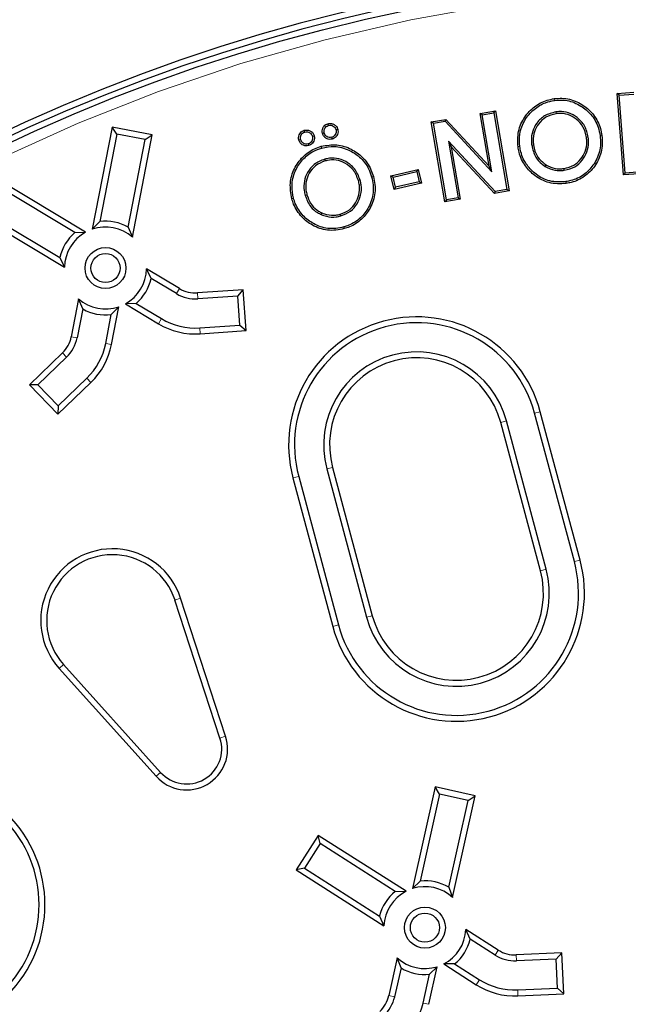
# Model space of a CAD drawing. Units: millimetres. Extents: x 15 to 495, y -382 to 292.
# Drawn here: x 452 to 455, y -275 to -270 of the extents above; entities that cross this region are included whole.
import ezdxf

# ---------------------------------------------------------------- set-up
doc = ezdxf.new("R2010")
doc.units = ezdxf.units.MM
doc.linetypes.add('SLD-Phantom', pattern=[12.7, 6.35, -1.27, 1.27, -1.27, 1.27, -1.27])
doc.linetypes.add('SLD-Solid', pattern=[0])

msp = doc.modelspace()

# ---------------------------------------------------------------- linework, layer by layer
at = {"color": 7, "linetype": 'SLD-Solid', "lineweight": 25}
for p, q in [((454.987, -270.0574), (455.0768, -270.0505)), ((454.9976, -270.0664), (454.987, -270.0574)), ((455.0212, -270.5016), (454.987, -270.0574)), ((454.6449, -270.0952), (454.6436, -270.0854)), ((454.9976, -270.0664), (455.0775, -270.0603)), ((455.0303, -270.491), (454.9976, -270.0664)), ((454.2398, -270.1661), (454.3227, -270.152)), ((454.2512, -270.1742), (454.3147, -270.1634)), ((454.3147, -270.1634), (454.3227, -270.152)), ((454.3147, -270.1634), (454.3859, -270.5799)), ((454.3227, -270.152), (454.3973, -270.588)), ((454.6527, -270.1577), (454.6541, -270.1675)), ((453.9734, -270.2117), (454.0528, -270.1982)), ((453.9847, -270.2197), (453.9734, -270.2117)), ((454.0479, -270.6477), (453.9734, -270.2117)), ((453.9847, -270.2197), (454.0492, -270.2088)), ((454.0492, -270.2088), (454.0528, -270.1982)), ((454.0492, -270.2088), (454.3041, -270.4841)), ((454.0528, -270.1982), (454.2888, -270.4531)), ((454.2512, -270.1742), (454.2398, -270.1661)), ((454.2888, -270.4531), (454.2398, -270.1661)), ((454.3041, -270.4841), (454.2512, -270.1742)), ((452.2332, -270.2408), (452.1249, -270.7977)), ((452.2587, -270.2786), (452.2332, -270.2408)), ((452.4524, -270.2835), (452.2332, -270.2408)), ((454.0559, -270.6363), (453.9847, -270.2197)), ((452.2587, -270.2786), (452.166, -270.7553)), ((452.4146, -270.3089), (452.2587, -270.2786)), ((452.322, -270.7856), (452.4146, -270.3089)), ((452.3442, -270.8403), (452.4524, -270.2835)), ((452.4146, -270.3089), (452.4524, -270.2835)), ((454.0667, -270.3165), (454.082, -270.3475)), ((454.3211, -270.591), (454.0667, -270.3165)), ((454.0667, -270.3165), (454.1195, -270.6255)), ((454.8294, -270.2959), (454.8197, -270.2972)), ((454.8938, -270.2876), (454.9035, -270.2863)), ((453.3766, -270.3546), (453.374, -270.3451)), ((454.3175, -270.6016), (454.082, -270.3475)), ((454.082, -270.3475), (454.1308, -270.6335)), ((454.456, -270.3467), (454.4463, -270.3481)), ((454.5211, -270.3394), (454.5308, -270.338)), ((453.3926, -270.4155), (453.3952, -270.425)), ((453.7535, -270.5057), (453.9025, -270.4715)), ((453.7652, -270.5131), (453.8951, -270.4833)), ((453.8951, -270.4833), (453.9025, -270.4715)), ((453.8951, -270.4833), (453.9077, -270.5387)), ((453.9025, -270.4715), (453.9195, -270.546)), ((454.3041, -270.4841), (454.2888, -270.4531)), ((454.594, -270.4545), (454.5992, -270.4461)), ((454.6984, -270.4762), (454.697, -270.4665)), ((455.0952, -270.4861), (455.0303, -270.491)), ((452.0894, -270.8136), (451.6031, -270.5214)), ((453.5859, -270.5291), (453.5764, -270.5317)), ((453.6484, -270.5123), (453.6579, -270.5097)), ((453.7652, -270.5131), (453.7535, -270.5057)), ((453.7705, -270.5802), (453.7535, -270.5057)), ((453.7779, -270.5684), (453.7652, -270.5131)), ((453.9077, -270.5387), (453.7779, -270.5684)), ((453.9077, -270.5387), (453.9195, -270.546)), ((454.7069, -270.5378), (454.7083, -270.5475)), ((455.0303, -270.491), (455.0212, -270.5016)), ((455.1057, -270.4951), (455.0212, -270.5016)), ((452.0304, -270.8157), (451.6141, -270.5656)), ((453.9195, -270.546), (453.7705, -270.5802)), ((453.7779, -270.5684), (453.7705, -270.5802)), ((454.3973, -270.588), (454.3175, -270.6016)), ((454.3211, -270.591), (454.3175, -270.6016)), ((454.3859, -270.5799), (454.3211, -270.591)), ((454.3859, -270.5799), (454.3973, -270.588)), ((453.2227, -270.6287), (453.2133, -270.6314)), ((453.2862, -270.6127), (453.2957, -270.6101)), ((454.1308, -270.6335), (454.0479, -270.6477)), ((454.0559, -270.6363), (454.0479, -270.6477)), ((454.1195, -270.6255), (454.0559, -270.6363)), ((454.1195, -270.6255), (454.1308, -270.6335)), ((451.5323, -270.7018), (451.9486, -270.9519)), ((451.4881, -270.7128), (451.9744, -271.005)), ((452.166, -270.7553), (452.1249, -270.7977)), ((453.3736, -270.7173), (453.3776, -270.7083)), ((453.4799, -270.7249), (453.4773, -270.7154)), ((452.322, -270.7856), (452.3442, -270.8403)), ((453.4965, -270.7847), (453.4991, -270.7942)), ((452.0304, -270.8157), (452.0894, -270.8136)), ((451.9486, -270.9519), (451.9744, -271.005)), ((452.4467, -271.0659), (452.4209, -271.0128)), ((452.6009, -271.1209), (452.4209, -271.0128)), ((452.5843, -271.1485), (452.4467, -271.0659)), ((452.948, -271.127), (452.6988, -271.1444)), ((452.9181, -271.1614), (452.948, -271.127)), ((452.9636, -271.3498), (452.948, -271.127)), ((452.0511, -271.1774), (452.0111, -271.3835)), ((452.0733, -271.2321), (452.0511, -271.1774)), ((452.9181, -271.1614), (452.7011, -271.1766)), ((452.9292, -271.3198), (452.9181, -271.1614)), ((452.0733, -271.2321), (452.0427, -271.3897)), ((452.2293, -271.2624), (452.2704, -271.22)), ((452.2303, -271.4261), (452.2704, -271.22)), ((452.3649, -271.202), (452.3059, -271.2042)), ((452.3059, -271.2042), (452.4859, -271.3123)), ((452.3649, -271.202), (452.5025, -271.2847)), ((452.1986, -271.42), (452.2293, -271.2624)), ((452.7122, -271.335), (452.9292, -271.3198)), ((452.9292, -271.3198), (452.9636, -271.3498)), ((452.7144, -271.3672), (452.9636, -271.3498)), ((451.963, -271.472), (451.7833, -271.6455)), ((451.9854, -271.4952), (451.8289, -271.6463)), ((451.9392, -271.7606), (452.0958, -271.6095)), ((451.8289, -271.6463), (451.7833, -271.6455)), ((451.7833, -271.6455), (451.9385, -271.8062)), ((451.8289, -271.6463), (451.9392, -271.7606)), ((451.9385, -271.8062), (452.1181, -271.6327)), ((451.9392, -271.7606), (451.9385, -271.8062)), ((454.7532, -272.6095), (454.5364, -271.8006)), ((454.7843, -272.6012), (454.5676, -271.7923)), ((454.5686, -272.659), (454.3519, -271.8501)), ((454.5997, -272.6506), (454.383, -271.8418)), ((453.4352, -272.0957), (453.6519, -272.9046)), ((453.2506, -272.1452), (453.4673, -272.954)), ((453.404, -272.1041), (453.6208, -272.9129)), ((453.2195, -272.1535), (453.4362, -272.9624)), ((452.8216, -273.5714), (452.5764, -272.8191)), ((452.8523, -273.5615), (452.6071, -272.8091)), ((451.9689, -273.1698), (452.4979, -273.7584)), ((451.9449, -273.1914), (452.4739, -273.7799)), ((453.9943, -273.838), (453.8715, -274.3919)), ((454.0188, -273.8765), (453.9943, -273.838)), ((454.2123, -273.8864), (453.9943, -273.838)), ((454.0188, -273.8765), (453.9137, -274.3506)), ((454.1739, -273.9109), (454.0188, -273.8765)), ((454.0688, -274.3849), (454.1739, -273.9109)), ((454.0895, -274.4402), (454.2123, -273.8864)), ((454.1739, -273.9109), (454.2123, -273.8864)), ((453.3571, -274.102), (453.2371, -274.2903)), ((453.367, -274.1465), (453.3571, -274.102)), ((453.8356, -274.4068), (453.3571, -274.102)), ((453.367, -274.1465), (453.2816, -274.2805)), ((453.7765, -274.4074), (453.367, -274.1465)), ((453.2816, -274.2805), (453.2371, -274.2903)), ((453.2371, -274.2903), (453.7156, -274.5951)), ((453.2816, -274.2805), (453.6911, -274.5414)), ((453.9137, -274.3506), (453.8715, -274.3919)), ((454.0688, -274.3849), (454.0895, -274.4402)), ((453.7765, -274.4074), (453.8356, -274.4068)), ((453.6911, -274.5414), (453.7156, -274.5951)), ((454.1862, -274.6684), (454.1618, -274.6146)), ((454.3388, -274.7274), (454.1618, -274.6146)), ((454.3215, -274.7546), (454.1862, -274.6684)), ((453.7878, -274.7695), (453.7424, -274.9745)), ((453.8086, -274.8248), (453.7878, -274.7695)), ((454.6857, -274.7426), (454.4361, -274.7535)), ((454.6549, -274.7762), (454.4375, -274.7857)), ((454.6549, -274.7762), (454.6857, -274.7426)), ((454.6618, -274.9349), (454.6549, -274.7762)), ((454.6954, -274.9657), (454.6857, -274.7426)), ((453.8086, -274.8248), (453.7738, -274.9815)), ((453.9604, -275.0228), (454.0058, -274.8178)), ((453.9636, -274.8592), (454.0058, -274.8178)), ((454.1008, -274.8024), (454.0418, -274.803)), ((454.0418, -274.803), (454.2189, -274.9158)), ((454.1008, -274.8024), (454.2362, -274.8886)), ((453.9289, -275.0159), (453.9636, -274.8592)), ((454.4445, -274.9444), (454.6618, -274.9349)), ((454.6618, -274.9349), (454.6954, -274.9657)), ((454.4459, -274.9766), (454.6954, -274.9657))]:
    msp.add_line(p, q, dxfattribs=at)
at = {"color": 8, "linetype": 'SLD-Phantom', "lineweight": 18}
for p, q in [((452.5843, -271.1485), (452.6009, -271.1209)), ((452.7011, -271.1766), (452.6988, -271.1444)), ((452.5025, -271.2847), (452.4859, -271.3123)), ((452.7122, -271.335), (452.7144, -271.3672)), ((452.0427, -271.3897), (452.0111, -271.3835)), ((452.1986, -271.42), (452.2303, -271.4261)), ((451.9854, -271.4952), (451.963, -271.472)), ((452.0958, -271.6095), (452.1181, -271.6327)), ((454.5364, -271.8006), (454.5676, -271.7923)), ((454.383, -271.8418), (454.3519, -271.8501)), ((453.404, -272.1041), (453.4352, -272.0957)), ((453.2506, -272.1452), (453.2195, -272.1535)), ((454.7532, -272.6095), (454.7843, -272.6012)), ((454.5997, -272.6506), (454.5686, -272.659)), ((452.5764, -272.8191), (452.6071, -272.8091)), ((453.4673, -272.954), (453.4362, -272.9624)), ((453.6208, -272.9129), (453.6519, -272.9046)), ((451.9689, -273.1698), (451.9449, -273.1914)), ((452.8216, -273.5714), (452.8523, -273.5615)), ((452.4979, -273.7584), (452.4739, -273.7799)), ((454.3215, -274.7546), (454.3388, -274.7274)), ((454.4375, -274.7857), (454.4361, -274.7535)), ((454.2362, -274.8886), (454.2189, -274.9158)), ((453.7738, -274.9815), (453.7424, -274.9745)), ((454.4445, -274.9444), (454.4459, -274.9766)), ((453.9289, -275.0159), (453.9604, -275.0228))]:
    msp.add_line(p, q, dxfattribs=at)
at = {"color": 7, "linetype": 'SLD-Solid', "lineweight": 25, "flags": 128}
for points in [[(453.284, -270.2675), (453.2827, -270.2627), (453.2814, -270.258)], [(453.3897, -270.2726), (453.3849, -270.274), (453.3802, -270.2753)], [(453.4128, -270.2318), (453.4115, -270.227), (453.4102, -270.2223)], [(453.4541, -270.2547), (453.4588, -270.2534), (453.4636, -270.2521)], [(453.2609, -270.3083), (453.2561, -270.3097), (453.2514, -270.311)], [(453.3253, -270.2904), (453.3301, -270.2891), (453.3348, -270.2878)], [(453.4307, -270.2962), (453.432, -270.3009), (453.4333, -270.3056)], [(453.3019, -270.3318), (453.3033, -270.3366), (453.3046, -270.3413)]]:
    msp.add_lwpolyline(points, dxfattribs=at)
at = {"color": 7, "linetype": 'SLD-Solid', "lineweight": 25}
for centre, radius in [((455.808, -279.1178), 12.1422), ((455.808, -279.1178), 11.8352), ((455.808, -279.1178), 11.7454), ((455.808, -279.1178), 9.7138), ((452.1976, -271.0089), 0.1117), ((452.1976, -271.0089), 0.0794), ((453.9387, -274.6049), 0.1117), ((453.9387, -274.6049), 0.0794)]:
    msp.add_circle(centre, radius, dxfattribs=at)
at = {"color": 8, "linetype": 'SLD-Phantom', "lineweight": 18}
msp.add_circle((455.808, -279.1178), 9.6579, dxfattribs=at)
at = {"color": 7, "linetype": 'SLD-Solid', "lineweight": 25}
for centre, radius, start, end in [((444.8882, -279.1178), 30.7044, 280.47568, 79.52432), ((444.8882, -279.1178), 25.8196, 3.40879, 90), ((455.808, -279.1178), 14.6544, 96.01345, 173.98655), ((455.808, -279.1178), 9.7798, 4.23524, 175.76476), ((455.808, -279.1178), 9.7456, 4.19635, 175.80365), ((452.1976, -271.0089), 0.2555, 60.8924, 97.1076), ((452.1976, -271.0089), 0.2233, 49, 109), ((452.1976, -271.0089), 0.2555, 130.8924, 167.1076), ((452.1976, -271.0089), 0.2233, 119, 179), ((452.1976, -271.0089), 0.2233, 299, 359), ((452.1976, -271.0089), 0.2555, 310.8924, 347.1076), ((452.6871, -270.9773), 0.1675, 239, 274), ((452.1976, -271.0089), 0.2233, 229, 289), ((452.6871, -270.9773), 0.1997, 239, 274), ((452.1976, -271.0089), 0.2555, 240.8924, 277.1076), ((452.6871, -270.9773), 0.3586, 239, 274), ((453.8935, -271.9729), 0.6978, 15, 195), ((452.6871, -270.9773), 0.3908, 239, 274), ((453.8935, -271.9729), 0.6656, 15, 195), ((451.8467, -271.3515), 0.1675, 314, 349), ((451.8467, -271.3515), 0.1997, 314, 349), ((451.8467, -271.3515), 0.3586, 314, 349), ((451.8467, -271.3515), 0.3908, 314, 349), ((453.8935, -271.9729), 0.5068, 15, 195), ((453.8935, -271.9729), 0.4745, 15, 195), ((452.2355, -272.9302), 0.3908, 18.0502, 221.9498), ((452.2355, -272.9302), 0.3586, 18.0502, 221.9498), ((454.1103, -272.7818), 0.6978, 195, 15), ((454.1103, -272.7818), 0.6656, 195, 15), ((454.1103, -272.7818), 0.5068, 195, 15), ((454.1103, -272.7818), 0.4745, 195, 15), ((452.64, -273.6306), 0.2233, 221.9498, 18.0502), ((452.64, -273.6306), 0.1911, 221.9498, 18.0502), ((451.1697, -274.4795), 0.6978, 225, 45), ((451.1697, -274.4795), 0.6656, 225, 45), ((453.9387, -274.6049), 0.2555, 59.3924, 95.6076), ((453.9387, -274.6049), 0.2233, 47.5, 107.5), ((453.9387, -274.6049), 0.2555, 129.3924, 165.6076), ((453.9387, -274.6049), 0.2233, 117.5, 177.5), ((453.9387, -274.6049), 0.2233, 297.5, 357.5), ((453.9387, -274.6049), 0.2555, 309.3924, 345.6076), ((454.4288, -274.5862), 0.1675, 237.5, 272.5), ((453.9387, -274.6049), 0.2233, 227.5, 287.5), ((454.4288, -274.5862), 0.1997, 237.5, 272.5), ((453.9387, -274.6049), 0.2555, 239.3924, 275.6076), ((454.4288, -274.5862), 0.3586, 237.5, 272.5), ((454.4288, -274.5862), 0.3908, 237.5, 272.5), ((453.5789, -274.9382), 0.1675, 312.5, 347.5), ((453.5789, -274.9382), 0.1997, 312.5, 347.5), ((453.5789, -274.9382), 0.3586, 312.5, 347.5)]:
    msp.add_arc(centre, radius, start, end, dxfattribs=at)
for points, knots in [([(454.4463, -270.3481), (454.4451, -270.3197), (454.4428, -270.2626), (454.4776, -270.1851), (454.5334, -270.1268), (454.5919, -270.0951), (454.6306, -270.0879), (454.6436, -270.0854)], [0, 0, 0, 0, 0.231719, 0.466319, 0.675616, 0.891031, 1, 1, 1, 1]), ([(454.456, -270.3467), (454.4547, -270.3237), (454.4519, -270.2736), (454.4795, -270.201), (454.5301, -270.1422), (454.5881, -270.1067), (454.6285, -270.0985), (454.6449, -270.0952)], [0, 0, 0, 0, 0.1969178, 0.429285, 0.646642, 0.8559879, 1, 1, 1, 1]), ([(454.6436, -270.0854), (454.6577, -270.0843), (454.6858, -270.0821), (454.7412, -270.0892), (454.8028, -270.1183), (454.8627, -270.1729), (454.8939, -270.2333), (454.9012, -270.2734), (454.9035, -270.2863)], [0, 0, 0, 0, 0.116325, 0.232253, 0.456444, 0.664584, 0.891994, 1, 1, 1, 1]), ([(454.6449, -270.0952), (454.668, -270.0939), (454.7181, -270.091), (454.7879, -270.1207), (454.8478, -270.1707), (454.8827, -270.2298), (454.8908, -270.272), (454.8938, -270.2876)], [0, 0, 0, 0, 0.196853, 0.428003, 0.630639, 0.863483, 1, 1, 1, 1]), ([(454.6527, -270.1577), (454.6313, -270.1631), (454.591, -270.1731), (454.5483, -270.2151), (454.5233, -270.2629), (454.5174, -270.306), (454.5202, -270.3313), (454.5211, -270.3394)], [0, 0, 0, 0, 0.261008, 0.490303, 0.693381, 0.902593, 1, 1, 1, 1]), ([(454.8294, -270.2959), (454.8242, -270.2742), (454.8142, -270.233), (454.772, -270.1877), (454.723, -270.1603), (454.6812, -270.1547), (454.6582, -270.1571), (454.6527, -270.1577)], [0, 0, 0, 0, 0.264796, 0.504219, 0.721209, 0.933605, 1, 1, 1, 1]), ([(454.8197, -270.2972), (454.8148, -270.2768), (454.8054, -270.238), (454.7656, -270.1955), (454.7196, -270.1697), (454.6804, -270.1646), (454.6591, -270.1669), (454.6541, -270.1675)], [0, 0, 0, 0, 0.265938, 0.506106, 0.723297, 0.93523, 1, 1, 1, 1]), ([(454.6541, -270.1675), (454.6343, -270.1724), (454.5968, -270.1816), (454.5567, -270.2205), (454.5331, -270.2653), (454.5274, -270.3059), (454.53, -270.3301), (454.5308, -270.338)], [0, 0, 0, 0, 0.256905, 0.486823, 0.688573, 0.898009, 1, 1, 1, 1]), ([(453.2514, -270.311), (453.2505, -270.3063), (453.2487, -270.2969), (453.2523, -270.2829), (453.2596, -270.2711), (453.2696, -270.2621), (453.2776, -270.2593), (453.2814, -270.258)], [0, 0, 0, 0, 0.210113, 0.41874, 0.62662, 0.819447, 1, 1, 1, 1]), ([(453.2609, -270.3083), (453.2601, -270.3035), (453.2587, -270.2944), (453.2639, -270.2823), (453.2713, -270.2729), (453.279, -270.2691), (453.2833, -270.2677), (453.284, -270.2675)], [0, 0, 0, 0, 0.275162, 0.520521, 0.737315, 0.954882, 1, 1, 1, 1]), ([(453.2814, -270.258), (453.2877, -270.2569), (453.2996, -270.255), (453.3157, -270.2618), (453.328, -270.2718), (453.3328, -270.2817), (453.3346, -270.2871), (453.3348, -270.2878)], [0, 0, 0, 0, 0.275942, 0.525957, 0.746104, 0.965922, 1, 1, 1, 1]), ([(453.284, -270.2675), (453.2888, -270.2666), (453.298, -270.265), (453.3103, -270.2703), (453.3201, -270.2779), (453.3238, -270.2856), (453.3252, -270.2899), (453.3253, -270.2904)], [0, 0, 0, 0, 0.269457, 0.524286, 0.743048, 0.967266, 1, 1, 1, 1]), ([(453.3802, -270.2753), (453.3793, -270.2707), (453.3776, -270.2613), (453.3811, -270.2473), (453.3883, -270.2354), (453.3983, -270.2264), (453.4063, -270.2236), (453.4102, -270.2223)], [0, 0, 0, 0, 0.208587, 0.417284, 0.625244, 0.820264, 1, 1, 1, 1]), ([(453.3897, -270.2726), (453.3889, -270.2679), (453.3875, -270.2588), (453.3926, -270.2467), (453.4001, -270.2373), (453.4077, -270.2334), (453.4121, -270.232), (453.4128, -270.2318)], [0, 0, 0, 0, 0.273291, 0.519263, 0.736214, 0.956333, 1, 1, 1, 1]), ([(453.4307, -270.2962), (453.4259, -270.2969), (453.4168, -270.2983), (453.4047, -270.2933), (453.3953, -270.2857), (453.3915, -270.2779), (453.3899, -270.2733), (453.3897, -270.2726)], [0, 0, 0, 0, 0.2737943, 0.515779, 0.7247237, 0.9559065, 1, 1, 1, 1]), ([(453.4102, -270.2223), (453.4164, -270.2212), (453.4284, -270.2193), (453.4444, -270.2261), (453.4568, -270.2361), (453.4616, -270.246), (453.4633, -270.2514), (453.4636, -270.2521)], [0, 0, 0, 0, 0.275942, 0.525957, 0.746104, 0.965922, 1, 1, 1, 1]), ([(453.4128, -270.2318), (453.4175, -270.2309), (453.4267, -270.2293), (453.4391, -270.2346), (453.4488, -270.2422), (453.4525, -270.2499), (453.4539, -270.2542), (453.4541, -270.2547)], [0, 0, 0, 0, 0.2693953, 0.5244282, 0.7431163, 0.967277, 1, 1, 1, 1]), ([(453.4541, -270.2547), (453.4549, -270.2598), (453.4564, -270.2692), (453.4509, -270.2817), (453.4431, -270.291), (453.4354, -270.2945), (453.4313, -270.2959), (453.4307, -270.2962)], [0, 0, 0, 0, 0.2843331, 0.5304252, 0.7513849, 0.9618326, 1, 1, 1, 1]), ([(453.4636, -270.2521), (453.4645, -270.2571), (453.4663, -270.2667), (453.4624, -270.2811), (453.4551, -270.2929), (453.4449, -270.3016), (453.4371, -270.3043), (453.4333, -270.3056)], [0, 0, 0, 0, 0.218657, 0.42772, 0.635796, 0.827405, 1, 1, 1, 1]), ([(453.3046, -270.3413), (453.2998, -270.3422), (453.2904, -270.344), (453.2761, -270.3403), (453.2636, -270.3324), (453.2551, -270.3219), (453.2524, -270.314), (453.2514, -270.311)], [0, 0, 0, 0, 0.211995, 0.421887, 0.631551, 0.859927, 1, 1, 1, 1]), ([(453.3019, -270.3318), (453.2971, -270.3326), (453.2879, -270.334), (453.2757, -270.3289), (453.2663, -270.3212), (453.2626, -270.3135), (453.2611, -270.309), (453.2609, -270.3083)], [0, 0, 0, 0, 0.276481, 0.521109, 0.72989, 0.958937, 1, 1, 1, 1]), ([(453.3253, -270.2904), (453.3262, -270.2955), (453.3277, -270.3049), (453.3222, -270.3174), (453.3144, -270.3267), (453.3067, -270.3302), (453.3026, -270.3316), (453.3019, -270.3318)], [0, 0, 0, 0, 0.284389, 0.53053, 0.751533, 0.962023, 1, 1, 1, 1]), ([(453.3348, -270.2878), (453.3358, -270.2928), (453.3376, -270.3024), (453.3337, -270.3168), (453.3263, -270.3286), (453.3162, -270.3373), (453.3083, -270.34), (453.3046, -270.3413)], [0, 0, 0, 0, 0.2186568, 0.4277196, 0.6357957, 0.8274048, 1, 1, 1, 1]), ([(453.4333, -270.3056), (453.4286, -270.3065), (453.4192, -270.3083), (453.405, -270.3047), (453.3925, -270.2968), (453.384, -270.2863), (453.3812, -270.2783), (453.3802, -270.2753)], [0, 0, 0, 0, 0.209792, 0.420029, 0.630054, 0.858509, 1, 1, 1, 1]), ([(454.697, -270.4665), (454.7157, -270.4619), (454.751, -270.4532), (454.79, -270.4165), (454.8152, -270.3732), (454.8231, -270.3313), (454.8205, -270.3058), (454.8197, -270.2972)], [0, 0, 0, 0, 0.244695, 0.463553, 0.669049, 0.888028, 1, 1, 1, 1]), ([(454.6984, -270.4762), (454.7183, -270.4713), (454.7562, -270.462), (454.7978, -270.4228), (454.8247, -270.3764), (454.833, -270.3319), (454.8303, -270.3049), (454.8294, -270.2959)], [0, 0, 0, 0, 0.245697, 0.465157, 0.671207, 0.889994, 1, 1, 1, 1]), ([(454.8938, -270.2876), (454.8949, -270.3022), (454.8972, -270.3312), (454.8899, -270.3877), (454.8599, -270.4488), (454.8052, -270.5048), (454.7502, -270.5304), (454.7161, -270.5362), (454.7069, -270.5378)], [0, 0, 0, 0, 0.125971, 0.25147, 0.489386, 0.699948, 0.919941, 1, 1, 1, 1]), ([(454.9035, -270.2863), (454.9047, -270.3015), (454.9071, -270.332), (454.8992, -270.3911), (454.8679, -270.4549), (454.8107, -270.5132), (454.7533, -270.5398), (454.7177, -270.5459), (454.7083, -270.5475)], [0, 0, 0, 0, 0.126691, 0.252907, 0.489937, 0.701026, 0.920647, 1, 1, 1, 1]), ([(453.2133, -270.6314), (453.2084, -270.603), (453.1988, -270.5474), (453.2229, -270.4661), (453.2699, -270.401), (453.3241, -270.3615), (453.3614, -270.3493), (453.374, -270.3451)], [0, 0, 0, 0, 0.235043, 0.460692, 0.676716, 0.890097, 1, 1, 1, 1]), ([(453.2227, -270.6287), (453.2184, -270.6061), (453.209, -270.5564), (453.227, -270.481), (453.2691, -270.4165), (453.3215, -270.3738), (453.3606, -270.3602), (453.3766, -270.3546)], [0, 0, 0, 0, 0.197209, 0.432608, 0.644759, 0.853958, 1, 1, 1, 1]), ([(453.374, -270.3451), (453.4021, -270.3402), (453.4575, -270.3305), (453.5363, -270.357), (453.6025, -270.4029), (453.6415, -270.4584), (453.6539, -270.4972), (453.6579, -270.5097)], [0, 0, 0, 0, 0.231904, 0.457988, 0.663908, 0.891644, 1, 1, 1, 1]), ([(453.3766, -270.3546), (453.3993, -270.3503), (453.4488, -270.3408), (453.5218, -270.3611), (453.5876, -270.4028), (453.6299, -270.4565), (453.6434, -270.4973), (453.6484, -270.5123)], [0, 0, 0, 0, 0.1971103, 0.4301866, 0.6305247, 0.8636734, 1, 1, 1, 1]), ([(454.7083, -270.5475), (454.6928, -270.5487), (454.6617, -270.5512), (454.602, -270.5431), (454.5389, -270.5108), (454.4815, -270.4526), (454.4542, -270.3948), (454.4479, -270.3579), (454.4463, -270.3481)], [0, 0, 0, 0, 0.127714, 0.2548608, 0.4902037, 0.6933337, 0.918312, 1, 1, 1, 1]), ([(454.7069, -270.5378), (454.6922, -270.5389), (454.6628, -270.5413), (454.6058, -270.5338), (454.5454, -270.5031), (454.4902, -270.4475), (454.4637, -270.392), (454.4576, -270.3564), (454.456, -270.3467)], [0, 0, 0, 0, 0.126324, 0.252089, 0.488316, 0.690523, 0.916273, 1, 1, 1, 1]), ([(454.5211, -270.3394), (454.5265, -270.3621), (454.5357, -270.4009), (454.5679, -270.4372), (454.5877, -270.4503), (454.594, -270.4545)], [0, 0, 0, 0, 0.490844, 0.839584, 1, 1, 1, 1]), ([(454.5308, -270.338), (454.5329, -270.3492), (454.538, -270.376), (454.5591, -270.4165), (454.5856, -270.4361), (454.5992, -270.4461)], [0, 0, 0, 0, 0.258176, 0.621121, 1, 1, 1, 1]), ([(453.3926, -270.4155), (453.3726, -270.4233), (453.3347, -270.4382), (453.2978, -270.4843), (453.2788, -270.5345), (453.278, -270.5785), (453.2841, -270.604), (453.2862, -270.6127)], [0, 0, 0, 0, 0.254639, 0.482213, 0.685041, 0.892431, 1, 1, 1, 1]), ([(453.3952, -270.425), (453.3766, -270.4323), (453.3412, -270.4461), (453.3066, -270.4891), (453.2888, -270.536), (453.2879, -270.5775), (453.2937, -270.6017), (453.2957, -270.6101)], [0, 0, 0, 0, 0.252237, 0.479827, 0.681741, 0.88888, 1, 1, 1, 1]), ([(453.5859, -270.5291), (453.5773, -270.5073), (453.5611, -270.4663), (453.511, -270.4272), (453.458, -270.4079), (453.4175, -270.4093), (453.3967, -270.4145), (453.3926, -270.4155)], [0, 0, 0, 0, 0.278114, 0.523231, 0.740816, 0.949071, 1, 1, 1, 1]), ([(453.5764, -270.5317), (453.5682, -270.5111), (453.5529, -270.4724), (453.5055, -270.4356), (453.4558, -270.4177), (453.4181, -270.4193), (453.3989, -270.4241), (453.3952, -270.425)], [0, 0, 0, 0, 0.281031, 0.526669, 0.744628, 0.95187, 1, 1, 1, 1]), ([(454.594, -270.4545), (454.6032, -270.4594), (454.6275, -270.4725), (454.6642, -270.4794), (454.6898, -270.477), (454.6984, -270.4762)], [0, 0, 0, 0, 0.287141, 0.763292, 1, 1, 1, 1]), ([(454.5992, -270.4461), (454.6076, -270.4506), (454.6302, -270.4629), (454.6646, -270.4694), (454.6889, -270.4672), (454.697, -270.4665)], [0, 0, 0, 0, 0.282425, 0.75829, 1, 1, 1, 1]), ([(453.4773, -270.7154), (453.4948, -270.7085), (453.5282, -270.6955), (453.5619, -270.6549), (453.5817, -270.6086), (453.5843, -270.5656), (453.5784, -270.5402), (453.5764, -270.5317)], [0, 0, 0, 0, 0.240494, 0.457612, 0.662042, 0.887047, 1, 1, 1, 1]), ([(453.4799, -270.7249), (453.4986, -270.7175), (453.5343, -270.7036), (453.5705, -270.6602), (453.5915, -270.6107), (453.5942, -270.565), (453.588, -270.538), (453.5859, -270.5291)], [0, 0, 0, 0, 0.241146, 0.458964, 0.664037, 0.888329, 1, 1, 1, 1]), ([(453.6484, -270.5123), (453.6514, -270.5264), (453.6575, -270.5545), (453.6579, -270.6114), (453.6365, -270.6758), (453.5899, -270.7385), (453.539, -270.7715), (453.5057, -270.7819), (453.4965, -270.7847)], [0, 0, 0, 0, 0.124559, 0.248665, 0.48874, 0.698103, 0.916486, 1, 1, 1, 1]), ([(453.6579, -270.5097), (453.6611, -270.5245), (453.6674, -270.554), (453.6677, -270.6135), (453.6452, -270.6808), (453.5964, -270.7461), (453.5433, -270.7805), (453.5086, -270.7912), (453.4991, -270.7942)], [0, 0, 0, 0, 0.125263, 0.250075, 0.489423, 0.699127, 0.91724, 1, 1, 1, 1]), ([(453.4991, -270.7942), (453.484, -270.7975), (453.4538, -270.804), (453.3939, -270.8039), (453.3275, -270.7806), (453.2627, -270.731), (453.2276, -270.6772), (453.2163, -270.6411), (453.2133, -270.6314)], [0, 0, 0, 0, 0.1270175, 0.253466, 0.487335, 0.6890818, 0.9165157, 1, 1, 1, 1]), ([(453.4965, -270.7847), (453.4821, -270.7878), (453.4535, -270.794), (453.3963, -270.7942), (453.3329, -270.7721), (453.2705, -270.7247), (453.2366, -270.6731), (453.2257, -270.6382), (453.2227, -270.6287)], [0, 0, 0, 0, 0.125731, 0.2509, 0.485698, 0.686384, 0.914932, 1, 1, 1, 1]), ([(453.2862, -270.6127), (453.2945, -270.6345), (453.3087, -270.6716), (453.3453, -270.7035), (453.3667, -270.714), (453.3736, -270.7173)], [0, 0, 0, 0, 0.490992, 0.835497, 1, 1, 1, 1]), ([(453.2957, -270.6101), (453.3036, -270.6308), (453.317, -270.6658), (453.3514, -270.6956), (453.3713, -270.7052), (453.3776, -270.7083)], [0, 0, 0, 0, 0.495874, 0.839839, 1, 1, 1, 1]), ([(453.3736, -270.7173), (453.3831, -270.7209), (453.4089, -270.7307), (453.4462, -270.7326), (453.4715, -270.7268), (453.4799, -270.7249)], [0, 0, 0, 0, 0.279465, 0.763571, 1, 1, 1, 1]), ([(453.3776, -270.7083), (453.3864, -270.7116), (453.4105, -270.7208), (453.4454, -270.7226), (453.4694, -270.7172), (453.4773, -270.7154)], [0, 0, 0, 0, 0.276272, 0.760249, 1, 1, 1, 1])]:
    msp.add_open_spline(points, degree=3, knots=knots, dxfattribs=at)

doc.saveas('drawing.dxf')
